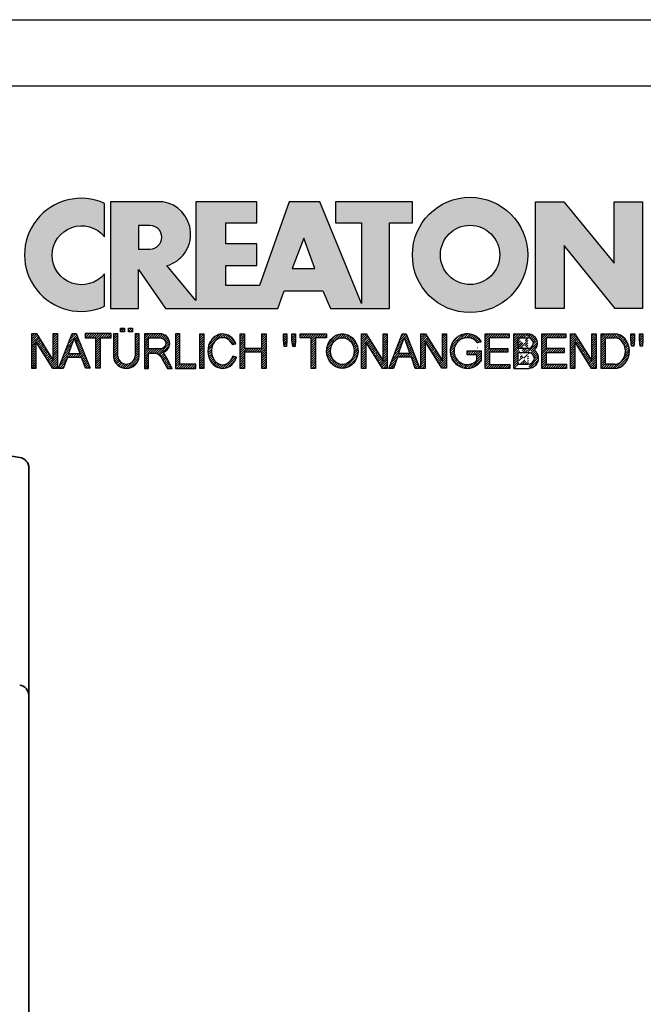
# Model space of a CAD drawing. Units: millimetres. Extents: x 12 to 432, y 30 to 327.
# Drawn here: x 356 to 403, y 252 to 327 of the extents above; entities that cross this region are included whole.
import ezdxf

# ---------------------------------------------------------------- set-up
doc = ezdxf.new("R2010")
doc.units = ezdxf.units.MM
doc.layers.add('035', color=5, linetype='Continuous')
doc.layers.add('07', color=7, linetype='Continuous')
pattern_1 = [(45, (-58.08716998967495, -296.267933568487), (-0.09015611460128481, 0.09015611460128482), [])]
pattern_2 = [(45, (-57.88716998967495, -296.267933568487), (-0.09015611460128481, 0.09015611460128482), [])]

# ---------------------------------------------------------------- blocks, each defined once
blk = doc.blocks.new('CREATON LOGO')
h = blk.add_hatch()
h.set_pattern_fill('ANSI31', color=256, scale=1.02, style=0)
h.set_pattern_definition(pattern_1)
edge = h.paths.add_edge_path()
edge.add_line((6.426171979563414, 2.717487107925365), (6.426171979563414, 0.9487779378947356))
edge.add_arc((7.440375134587775, 1.0145570181013), 1.016334062724542, 183.7108860510691, 356.2891139489309)
edge.add_line((8.454578289612122, 0.9487779378947607), (8.454578289612122, 2.71748710792539))
edge.add_line((8.454578289612122, 2.717487107925365), (8.126280387156344, 2.717487107925365))
edge.add_line((8.12628038715635, 2.717487107925365), (8.12628038715635, 0.950803214228058))
edge.add_arc((7.446723596073646, 1.021376616825989), 0.6832115612757761, 185.0773468488727, 354.0709671677962, ccw=False)
edge.add_line((6.766192865494453, 0.9609120635882391), (6.766192865494453, 2.717487107925356))
edge.add_line((6.766192865494453, 2.717487107925365), (6.426171979563418, 2.717487107925365))
h.paths.add_polyline_path([(6.988966678942894, 2.881473497961565), (6.988966678942894, 3.174305875711525), (7.293813310531156, 3.174305875711525), (7.293813310531156, 2.881473497961565)])
h.paths.add_polyline_path([(7.915232209141671, 3.174305875711525), (7.915232209141671, 2.881473497961565), (7.610385577553409, 2.881473497961565), (7.610385577553409, 3.174305875711525)])
h = blk.add_hatch()
h.set_pattern_fill('ANSI31', color=256, scale=1.02, style=0)
h.set_pattern_definition(pattern_1)
h.paths.add_polyline_path([(1.688384098138421, 0.6090916903815469), (1.688384098138421, 2.729200575366178), (2.028406310048709, 2.729200575366178), (2.028406310048709, 0), (1.664934153250158, 0), (0.3400208859310325, 2.108395417543818), (0.3400208859310325, 0), (0, 0), (0, 2.729200575366178), (0.3751964662530582, 2.729200575366178)])
h = blk.add_hatch()
h.set_pattern_fill('ANSI31', color=256, scale=1.02, style=0)
h.set_pattern_definition(pattern_1)
h.paths.add_polyline_path([(2.473951284987081, 0), (2.122204763622292, 0), (3.189169963150427, 2.729200575366178), (3.494017920717944, 2.729200575366178), (4.596157374588621, 0.01171346744075663), (4.220960908335798, 0.01171346744075663), (3.921091956878705, 0.8643408768535323), (2.813014957875822, 0.8643408768534186)])
h.paths.add_polyline_path([(2.9077732764502, 1.171330947089814), (3.810588861760714, 1.171330947089814), (3.353318251388579, 2.377800860412151)], flags=16)
h = blk.add_hatch()
h.set_pattern_fill('ANSI31', color=256, scale=1.02, style=0)
h.set_pattern_definition(pattern_1)
edge = h.paths.add_edge_path()
edge.add_line((5.39438103437805, 2.401227795293721), (5.39438103437805, 0.01171346744074064))
edge.add_line((5.39438103437805, 0.01171346744075663), (5.054358822467764, 0.01171346744075663))
edge.add_line((5.054358822467769, 0.01171346744075663), (5.054358822467769, 2.401227795293737))
edge.add_line((6.250298055891513, 2.401227795293721), (6.250298055891513, 2.72920057536613))
edge.add_line((6.250298055891513, 2.729200575366178), (4.198441800954538, 2.729200575366178))
edge.add_line((4.198441800954541, 2.729200575366178), (4.198441800954541, 2.401211351102238))
edge.add_line((4.198441800954541, 2.401211351102233), (5.054358822467769, 2.401211351102292))
edge.add_line((5.394381034378057, 2.40121135110229), (6.25029805589151, 2.401211351102232))
h = blk.add_hatch()
h.set_pattern_fill('ANSI31', color=256, scale=1.02, style=0)
h.set_pattern_definition(pattern_1)
edge = h.paths.add_edge_path()
edge.add_line((10.26920225221682, 0.72726609389224), (10.67157333936543, 0.001478454573734744))
edge.add_line((10.67157333936543, 0.001478454573714316), (11.05159106655218, 0.001478454573714316))
edge.add_line((11.05159106655218, 0.001478454573714316), (10.61568861348142, 0.8054274419786339))
edge.add_arc((9.323793995615212, 0.2681429788558489), 1.399166286752507, 22.58187747289891, 44.55146336198229)
edge.add_arc((10.1071350885747, 1.966687090452183), 0.7481397093470041, 286.5999053316795, 450.4279832623091)
edge.add_line((10.10154674858531, 2.714805928042836), (8.8608994692586, 2.714805928042836))
edge.add_line((8.860899469258591, 2.714805928042836), (8.860899469258591, 0.001478454573693888))
edge.add_line((8.860899469258591, 0.001478454573714316), (9.196209150542144, 0.001478454573714316))
edge.add_line((9.196209150542153, 0.001478454573714316), (9.196209150542153, 1.196236336545128))
edge.add_line((9.196209150542153, 1.196236336545098), (9.777413747282575, 1.196236336545098))
edge.add_arc((9.511095100902459, 0.4246160351544859), 0.8162864147638086, 21.762776293069123, 70.9582905495592, ccw=False)
edge = h.paths.add_edge_path(flags=16)
edge.add_arc((10.10713508857571, 1.966687090452353), 0.4355078647986934, -90.73522686777392, 90.73522686756792, ccw=False)
edge.add_line((10.10154674858531, 1.531215081297148), (9.196209150542153, 1.531215081297148))
edge.add_line((9.196209150542153, 1.531215081297148), (9.196209150542153, 2.402159099607593))
edge.add_line((9.196209150542153, 2.402159099607559), (10.11272342856613, 2.402159099607559))
h = blk.add_hatch()
h.set_pattern_fill('ANSI31', color=256, scale=1.02, style=0)
h.set_pattern_definition(pattern_1)
h.paths.add_polyline_path([(12.90786006275047, 0.001478454573714316), (12.90786006275047, 0.3252916001897574), (11.64485942346166, 0.3252916001897574), (11.64485942346166, 2.714805928042836), (11.3095497421781, 2.714805928042836), (11.3095497421781, 0.001478454573714316)])
h.paths.add_polyline_path([(13.20963970409111, 0.001478454573714316), (13.20963970409111, 2.714805928042836), (13.53377270539385, 2.714805928042836), (13.53377270539385, 0.001478454573714316)])
h = blk.add_hatch()
h.set_pattern_fill('ANSI31', color=256, scale=1.02, style=0)
h.set_pattern_definition(pattern_1)
edge = h.paths.add_edge_path()
edge.add_ellipse((15.01448854689263, 1.352559391740328), major_axis=(0, 1.060766025048171), ratio=0.8210522931231287, start_angle=300.3773098167231, end_angle=608.5048278562517)
edge.add_line((15.82485739003184, 0.9638705064916167), (16.10120070891007, 0.8752115894919847))
edge.add_spline(control_points=[(16.10120070891004, 0.8752115894919825), (16.06248840244832, 0.755357015739321), (16.0090290142519, 0.6412387268449038), (15.82142889878586, 0.3518171977603402), (15.65605711906372, 0.1990212451522666), (15.26856954427834, 0.0116205570482748), (15.04683266455529, -0.02047941057639946), (14.6250914208807, 0.05533090125260287), (14.42781382977096, 0.16157321914352), (14.05944869210071, 0.5177878300481211), (13.92074812210878, 0.8031432072924076), (13.82466765878089, 1.407558506230316), (13.86684880457273, 1.726806328029625), (14.1220467000552, 2.273134394568388), (14.33742886150879, 2.500287452691907), (14.73305121203372, 2.673473745931858), (14.87364969165426, 2.703640328906886), (15.01448854689263, 2.703640328906886), (15.16994473458269, 2.703640328906886), (15.32501748267251, 2.666759510183113), (15.67897783094423, 2.494143273544069), (15.85736765813542, 2.318219457573377), (16.00968997765565, 2.053388816265169), (16.03649582514731, 1.998630601947866), (16.05983516500928, 1.942168297138721)], knot_values=[5.180230810210089, 5.180230810210089, 5.180230810210089, 5.180230810210089, 5.473894412002023, 5.473894412002023, 5.99841676804623, 5.99841676804623, 6.522939124090437, 6.522939124090437, 7.047461480134642, 7.047461480134642, 7.75596030718394, 7.75596030718394, 8.46445913423324, 8.46445913423324, 9.172957961282538, 9.172957961282538, 9.518000926527238, 9.518000926527238, 9.518000926527238, 9.898855086946527, 9.898855086946527, 10.47771810167364, 10.47771810167364, 10.62095542349673, 10.62095542349673, 10.62095542349673, 10.62095542349673], degree=3, periodic=0)
edge.add_line((16.05983516500928, 1.942168297138721), (15.76586445465887, 1.888980446946749))
h.paths.add_polyline_path([(18.09486588192637, 1.587044513066701), (18.09486588192637, 2.714805928042836), (18.44135224319097, 2.714805928042836), (18.44135224319097, 0.001478454573714316), (18.09486588192637, 0.001478454573714316), (18.09486588192637, 1.274397684631424), (16.73127114487111, 1.274397684631424), (16.73127114487111, 0.001478454573714316), (16.38478478360651, 0.001478454573714316), (16.38478478360651, 2.714805928042836), (16.73127114487111, 2.714805928042836), (16.73127114487111, 1.587044513066701)])
h = blk.add_hatch()
h.set_pattern_fill('ANSI31', color=256, scale=1.02, style=0)
h.set_pattern_definition(pattern_1)
h.paths.add_polyline_path([(20.06891065027785, 2.714805928042836), (20.06891065027785, 2.223503769073091), (20.02420393035414, 1.721036010967566), (19.85654842672262, 1.721036010967566), (19.78948569487832, 2.234670086253971), (19.78948569487832, 2.714805928042836)])
h.paths.add_polyline_path([(20.44892970344409, 2.212338169937254), (20.44892970344409, 2.714805928042836), (20.75070801880549, 2.714805928042836), (20.75070801880549, 2.212338169937254), (20.70599997290228, 1.721036010967566), (20.52716778928995, 1.721036010967566)])
h.paths.add_polyline_path([(23.17381222153739, 2.714805928042836), (23.17381222153739, 2.402159099607559), (22.31318266939744, 2.402159099607559), (22.31318266939744, 0.001478454573714316), (21.97787298811389, 0.001478454573714316), (21.97787298811389, 2.402159099607559), (21.11724343597392, 2.402159099607559), (21.11724343597392, 2.714805928042836)])
h = blk.add_hatch()
h.set_pattern_fill('ANSI31', color=256, scale=1.02, style=0)
h.set_pattern_definition(pattern_2)
edge = h.paths.add_edge_path(flags=16)
edge.add_ellipse((24.42563618084516, 1.35814255033074), major_axis=(0, 1.055182866457726), ratio=0.883598204041903, start_angle=0, end_angle=360)
edge = h.paths.add_edge_path()
edge.add_spline(control_points=[(24.42563618084516, 2.714882464355924), (24.27528442822154, 2.714882464355867), (24.12508462742401, 2.684269226113599), (23.74204082721936, 2.523987642833561), (23.53419637430588, 2.337032974817362), (23.25676507258344, 1.874294931560314), (23.18619388597039, 1.599289411237066), (23.19793947741801, 1.052726909122271), (23.28028768426904, 0.7813136169354493), (23.57834120608395, 0.3327705498624596), (23.79508647535281, 0.1565992557864888), (24.29256499734521, -0.02096895262644694), (24.57095616839118, -0.01945462931666952), (25.06663764800875, 0.1633213113901206), (25.28168411083344, 0.3416327556835199), (25.57576606719448, 0.7930210453504856), (25.65583253633158, 1.065176705857766), (25.66301137598677, 1.61182703337596), (25.59014294158797, 1.886178167891217), (25.30866544825669, 2.346242121188709), (25.09905952743174, 2.531144158216875), (24.71817835454013, 2.685904106021383), (24.57197392583906, 2.714882464355867), (24.42563618084516, 2.714882464355924)], knot_values=[0, 0, 0, 0, 0.3541463948517333, 0.3541463948517333, 0.9746294305556801, 0.9746294305556801, 1.595112466259627, 1.595112466259627, 2.215595501963573, 2.215595501963573, 2.83607853766752, 2.83607853766752, 3.456561573371467, 3.456561573371467, 4.077044609075413, 4.077044609075413, 4.69752764477936, 4.69752764477936, 5.318010680483306, 5.318010680483306, 5.938493716187253, 5.938493716187253, 6.283185307179586, 6.283185307179586, 6.283185307179586, 6.283185307179586], degree=3, periodic=0)
h = blk.add_hatch()
h.set_pattern_fill('ANSI31', color=256, scale=1.02, style=0)
h.set_pattern_definition(pattern_2)
h.paths.add_polyline_path([(27.62716559756086, 0.5932745959914314), (27.62716559756086, 2.714805928042836), (27.95129859886338, 2.714805928042836), (27.95129859886338, 0.001478454573714316), (27.59363555761796, 0.001478454573714316), (26.2635721864851, 2.089512271172282), (26.2635721864851, 0.001478454573714316), (25.92826250520131, 0.001478454573714316), (25.92826250520131, 2.714805928042836), (26.29710355240724, 2.714805928042836)])
h = blk.add_hatch()
h.set_pattern_fill('ANSI31', color=256, scale=1.02, style=0)
h.set_pattern_definition(pattern_2)
h.paths.add_polyline_path([(29.12085216910755, 2.725972245223716), (29.44498517041029, 2.725972245223716), (30.51797827208475, 0.001478454573714316), (30.16031390485985, 0.001478454573714316), (29.85853426351921, 0.8724231909289415), (28.75201112190162, 0.8724231909289415), (28.43905612655941, 0.001478454573714316), (28.08139175933453, 0.001478454573714316)])
h.paths.add_polyline_path([(29.73558813177013, 1.173904420228382), (28.85260521966832, 1.173904420228382), (29.28850767273908, 2.390993500471609)], flags=16)
h.paths.add_polyline_path([(30.93374307669537, 2.100678588353219), (30.93374307669537, 0.001478454573714316), (30.59843339541181, 0.001478454573714316), (30.59843339541181, 2.714805928042836), (30.96727444261775, 2.714805928042836), (32.30851449373144, 0.5932745959914314), (32.30851449373144, 2.714805928042836), (32.62147081505336, 2.714805928042836), (32.62147081505336, 0.01264477175459433), (32.25262976784743, 0.01264477175459433)])
h = blk.add_hatch()
h.set_pattern_fill('ANSI31', color=256, scale=1.02, style=0)
h.set_pattern_definition(pattern_2)
edge = h.paths.add_edge_path()
edge.add_line((35.35983564316499, 0.6267721114441542), (35.35983564316499, 1.374891667079623))
edge.add_line((35.35983564316499, 1.374891667079623), (34.24213582156684, 1.374891667079623))
edge.add_line((34.24213582156684, 1.374891667079623), (34.24213582156684, 1.073410437780183))
edge.add_line((34.24213582156684, 1.073410437780183), (35.00981142576398, 1.073410437780183))
edge.add_line((35.00981142576398, 1.073410437780183), (35.00981142576398, 0.6522210413050971))
edge.add_ellipse((34.24213582156684, 1.35814255033074), major_axis=(0, 1.055182866457726), ratio=0.9788359752355461, start_angle=308.46199353254076, end_angle=588.0097640912675, ccw=False)
edge.add_line((35.05087972509512, 2.014461403541702), (35.35983564316499, 2.099156828997991))
edge.add_spline(control_points=[(35.35983564316502, 2.099156828998048), (35.35219863751205, 2.111085317432867), (35.34437150443677, 2.12289168353476), (35.17883894782472, 2.364057864759957), (34.94907011666951, 2.542673543650608), (34.54545782115094, 2.688242153296301), (34.39381857021724, 2.714806646087766), (34.24213582156684, 2.714806646087766), (34.0790318076833, 2.714806646087766), (33.91599015206869, 2.684043554765594), (33.50559998903184, 2.523869018242067), (33.28047048898569, 2.339388534767579), (32.97712010062438, 1.87249490362467), (32.89931059060135, 1.591246987451768), (32.91781392605079, 1.033552707365402), (33.01411174620296, 0.7581483606424513), (33.34801442468108, 0.312907830557549), (33.58512331747036, 0.1442483789755897), (34.11426433278479, -0.02129323455147869), (34.40480677094533, -0.01749134127567231), (34.92951850686337, 0.1617689014283883), (35.16223268547888, 0.3364948635635869), (35.33605332426132, 0.5809695866553284), (35.34816569354557, 0.5989258320345243), (35.35983564316505, 0.6171669614553252)], knot_values=[5.292393501748945, 5.292393501748945, 5.292393501748945, 5.292393501748945, 5.323936297223193, 5.323936297223193, 5.943812513392833, 5.943812513392833, 6.283185307179586, 6.283185307179586, 6.283185307179586, 6.64811187504566, 6.64811187504566, 7.2679880912153, 7.2679880912153, 7.887864307384939, 7.887864307384939, 8.50774052355458, 8.50774052355458, 9.12761673972422, 9.12761673972422, 9.74749295589386, 9.74749295589386, 10.3673691720635, 10.3673691720635, 10.41559782862604, 10.41559782862604, 10.41559782862604, 10.41559782862604], degree=3, periodic=0)
edge.add_line((35.35983564316499, 0.6171669614551547), (35.35983564316499, 0.6267721114441542))
h = blk.add_hatch()
h.set_pattern_fill('ANSI31', color=256, scale=1.02, style=0)
h.set_pattern_definition(pattern_2)
h.paths.add_polyline_path([(36.00495774872048, 1.553546997613921), (36.00495774872049, 2.402159099607559), (37.53620666342778, 2.402159099607559), (37.53620666342778, 2.714805928042836), (35.66964674145745, 2.714805928042836), (35.66964674145745, 0.001478454573714316), (37.60326806929262, 0.001478454573714316), (37.60326806929262, 0.3141252830089911), (36.00495774872049, 0.3141252830089911), (36.00495774872049, 1.263232085495588), (37.44679057162138, 1.263232085495588), (37.44679057162138, 1.553546997613978)])
h = blk.add_hatch()
h.set_pattern_fill('ANSI31', color=256, scale=1.02, style=0)
h.set_pattern_definition(pattern_2)
edge = h.paths.add_edge_path()
edge.add_line((37.9056481274983, 0.000330317704879235), (39.1134578881773, 0.000330317704879235))
edge.add_line((37.90550517351091, 0.0005442780800422042), (37.90550517351091, 2.717697495098832))
edge.add_line((37.90550517351091, 2.717697495098832), (38.98513745381452, 2.717697495098832))
edge.add_line((38.24462041554256, 0.3254969610484864), (38.24462041554256, 1.258869962360507))
edge.add_line((38.24462041554256, 2.399659585100096), (38.97821584158303, 2.399659585100096))
edge.add_line((38.98513745381452, 1.556166425629954), (38.24462041554256, 1.556166425629954))
edge.add_line((38.24462041554256, 1.258869962360507), (38.99205774006676, 1.258869962360507))
edge.add_line((38.24462041554256, 0.3254969610484864), (38.98513745381452, 0.3254969610484864))
edge.add_line((38.24462041554259, 1.556166425629954), (38.24462041554256, 2.399659585100096))
edge.add_ellipse((38.98513745381452, 1.977913005364996), major_axis=(-0.4632294731936111, 0), ratio=0.9104485015330142, start_angle=90, end_angle=269.6626350097732)
edge.add_ellipse((38.98513745381452, 0.7921864083436958), major_axis=(-0.5427396686941856, 1.133441612713496e-05), ratio=0.8598663057213197, start_angle=90.0010288715336, end_angle=270.0010288715336)
edge.add_spline(control_points=[(39.51097025563022, 1.430757097306696), (39.54837678845303, 1.462870536480295), (39.58275283764363, 1.49863027049156), (39.72422549724933, 1.679761291335922), (39.78101854034376, 1.866454700583461), (39.74484451092183, 2.22888057710594), (39.65322015687415, 2.399479275499004), (39.38456691762669, 2.637324009914494), (39.20983828083478, 2.706212508955218), (39.01707189924155, 2.717220811368861), (39.00185013574897, 2.717659997829003), (38.98662652862996, 2.717674060633328)], knot_values=[8.611492169551347, 8.611492169551347, 8.611492169551347, 8.611492169551347, 8.806636340184843, 8.806636340184843, 9.51540168115522, 9.51540168115522, 10.2241670221256, 10.2241670221256, 10.93293236309597, 10.93293236309597, 10.99359008786532, 10.99359008786532, 10.99359008786532, 10.99359008786532], degree=3, periodic=0)
edge.add_spline(control_points=[(39.09492378624967, 8.930101103032939e-11), (39.15199075133594, 0.006521908008267019), (39.20847113630015, 0.01816282666703728), (39.42563245274433, 0.08441134336504774), (39.57525071813713, 0.1791189892948069), (39.7934007758435, 0.4440992364760064), (39.85930348010411, 0.6158809669996685), (39.86017819729968, 0.9648101218998022), (39.79511338285895, 1.136962502048277), (39.63599461434769, 1.33201698962381), (39.57649655126894, 1.385871555331789), (39.51097025563016, 1.430757097306696)], knot_values=[7.986846626802635, 7.986846626802635, 7.986846626802635, 7.986846626802635, 8.194909088340868, 8.194909088340868, 8.808765736389317, 8.808765736389317, 9.422622384437766, 9.422622384437766, 10.03647903248622, 10.03647903248622, 10.32289946918296, 10.32289946918296, 10.32289946918296, 10.32289946918296], degree=3, periodic=0)
h = blk.add_hatch()
h.set_pattern_fill('ANSI31', color=256, scale=1.02, style=0)
h.set_pattern_definition(pattern_2)
h.paths.add_polyline_path([(41.9940975408029, 2.719874607419058), (41.9940975408029, 2.397460931430999), (40.45959732471791, 2.397460931430999), (40.45959732471791, 1.557969436525752), (41.89666988173555, 1.557969436525752), (41.89666988173555, 1.259889586204451), (40.45959732471791, 1.259889586204451), (40.45959732471791, 0.3230656608121762), (42.05499049070965, 0.3230656608121762), (42.05499049070965, 0.0006519848241168802), (40.11859786602312, 0.0006519848241168802), (40.11859786602312, 2.719874607419058)])
h.paths.add_polyline_path([(44.04301807744859, 0.6028963984622919), (44.04301807744859, 2.719874607419058), (44.39010775931937, 2.719874607419058), (44.39010775931937, 0.0006519848241168802), (44.01866116268169, 0.0006519848241168802), (42.70337450547778, 2.111546916875454), (42.70337450547778, 0.0006519848241168802), (42.356286149586, 0.0006519848241168802), (42.356286149586, 2.719874607419058), (42.71555362585072, 2.719874607419058)])
h = blk.add_hatch()
h.set_pattern_fill('ANSI31', color=256, scale=1.02, style=0)
h.set_pattern_definition(pattern_2)
edge = h.paths.add_edge_path()
edge.add_line((45.83789422952317, 0.0006519848241168802), (44.78444738951664, 0.0006519848241168802))
edge.add_line((44.78444738951664, 0.0006519848241168802), (44.78444738951664, 2.719874607419058))
edge.add_line((44.78444738951664, 2.719874607419058), (45.83789422952317, 2.719874607419058))
edge.add_ellipse((45.83789422952317, 1.360263296121616), major_axis=(0, 1.359611311297452), ratio=0.8598262652000371, start_angle=180, end_angle=360, ccw=False)
edge = h.paths.add_edge_path(flags=16)
edge.add_line((45.83789422952317, 0.3230656608121762), (45.13153707138742, 0.3230656608121762))
edge.add_line((45.13153707138742, 0.3230656608121762), (45.13153707138742, 2.397460931430999))
edge.add_line((45.13153707138742, 2.397460931430999), (45.83789422952317, 2.397460931430999))
edge.add_ellipse((45.83789422952317, 1.360263296121616), major_axis=(-1.449507180950604e-14, 1.037197635309395), ratio=0.8239882139570075, start_angle=180, end_angle=360, ccw=False)
h = blk.add_hatch()
h.set_pattern_fill('ANSI31', color=256, scale=1.02, style=0)
h.set_pattern_definition(pattern_2)
h.paths.add_polyline_path([(47.10693337879322, 2.251520447342273), (47.10693337879322, 2.716117796185642), (47.40715897233027, 2.716117796185642), (47.40715897233027, 2.239758870889204), (47.33651742220746, 1.733995286414768), (47.15991420989028, 1.733995286414768)])
h.paths.add_polyline_path([(47.78391346432515, 2.251520447342273), (47.78391346432515, 2.716117796185642), (48.06647966481594, 2.716117796185642), (48.06647966481594, 2.245639659115682), (48.01938618205364, 1.733995286414768), (47.84278164375721, 1.733995286414768)])
for p, q in [((6.988966678942894, 3.174305875711525), (7.293813310531156, 3.174305875711525)), ((6.988966678942894, 2.881473497961565), (6.988966678942894, 3.174305875711525)), ((6.988966678942894, 3.174305875711525), (6.988966678942894, 3.174305875711525)), ((7.293813310531156, 3.174305875711525), (7.293813310531156, 2.881473497961565)), ((7.610385577553409, 2.881473497961565), (7.610385577553409, 3.174305875711525)), ((7.610385577553409, 3.174305875711525), (7.915232209141671, 3.174305875711525)), ((7.915232209141671, 3.174305875711525), (7.915232209141671, 2.881473497961565)), ((5.394381034378057, 2.40121135110229), (6.250298055891513, 2.401211351102233)), ((6.766192865494453, 2.717487107925365), (6.426171979563414, 2.717487107925365)), ((6.426171979563414, 2.717487107925365), (6.426171979563414, 0.9487779378947607)), ((6.766192865494453, 0.9609120635882391), (6.766192865494453, 2.717487107925365)), ((7.293813310531156, 2.881473497961565), (6.988966678942894, 2.881473497961565)), ((7.915232209141671, 2.881473497961565), (7.610385577553409, 2.881473497961565)), ((8.454578289612122, 2.717487107925365), (8.12628038715635, 2.717487107925365)), ((8.12628038715635, 2.717487107925365), (8.12628038715635, 0.950803214228074)), ((8.454578289612122, 0.9487779378947607), (8.454578289612122, 2.717487107925365)), ((11.64485942346166, 2.714805928042836), (11.3095497421781, 2.714805928042836)), ((11.3095497421781, 2.714805928042836), (11.3095497421781, 0.001478454573714316)), ((11.64485942346166, 0.3252916001897574), (11.64485942346166, 2.714805928042836)), ((13.20963970409111, 2.714805928042836), (13.53377270539385, 2.714805928042836)), ((13.20963970409111, 0.001478454573714316), (13.20963970409111, 2.714805928042836)), ((13.53377270539385, 2.714805928042836), (13.53377270539385, 0.001478454573714316)), ((16.38478478360651, 2.714805928042836), (16.73127114487111, 2.714805928042836)), ((16.38478478360651, 0.001478454573714316), (16.38478478360651, 2.714805928042836)), ((16.73127114487111, 2.714805928042836), (16.73127114487111, 1.587044513066701)), ((18.09486588192637, 1.587044513066701), (18.09486588192637, 2.714805928042836)), ((18.09486588192637, 2.714805928042836), (18.44135224319097, 2.714805928042836)), ((18.44135224319097, 2.714805928042836), (18.44135224319097, 0.001478454573714316)), ((19.78948569487832, 2.234670086253971), (19.78948569487832, 2.714805928042836)), ((19.78948569487832, 2.714805928042836), (20.06891065027785, 2.714805928042836)), ((20.06891065027785, 2.714805928042836), (20.06891065027785, 2.223503769073091)), ((20.44892970344409, 2.212338169937254), (20.44892970344409, 2.714805928042836)), ((20.44892970344409, 2.714805928042836), (20.75070801880549, 2.714805928042836)), ((20.75070801880549, 2.714805928042836), (20.75070801880549, 2.212338169937254)), ((21.11724343597392, 2.714805928042836), (23.17381222153739, 2.714805928042836)), ((21.11724343597392, 2.402159099607559), (21.11724343597392, 2.714805928042836)), ((21.97787298811389, 2.402159099607559), (21.11724343597392, 2.402159099607559)), ((21.97787298811389, 0.001478454573714316), (21.97787298811389, 2.402159099607559)), ((22.31318266939744, 2.402159099607559), (22.31318266939744, 0.001478454573714316)), ((23.17381222153739, 2.402159099607559), (22.31318266939744, 2.402159099607559)), ((23.17381222153739, 2.714805928042836), (23.17381222153739, 2.402159099607559)), ((25.92826250520131, 2.714805928042836), (26.29710355240724, 2.714805928042836)), ((25.92826250520131, 0.001478454573714316), (25.92826250520131, 2.714805928042836)), ((26.29710355240724, 2.714805928042836), (27.62716559756086, 0.5932745959914314)), ((27.62716559756086, 0.5932745959914314), (27.62716559756086, 2.714805928042836)), ((27.62716559756086, 2.714805928042836), (27.95129859886338, 2.714805928042836)), ((27.95129859886338, 2.714805928042836), (27.95129859886338, 0.001478454573714316)), ((28.08139175933453, 0.001478454573714316), (29.12085216910755, 2.725972245223716)), ((28.85260521966832, 1.173904420228382), (29.28850767273908, 2.390993500471609)), ((29.12085216910755, 2.725972245223716), (29.44498517041029, 2.725972245223716)), ((29.28850767273908, 2.390993500471609), (29.73558813177013, 1.173904420228382)), ((29.44498517041029, 2.725972245223716), (30.51797827208475, 0.001478454573714316)), ((30.59843339541181, 0.001478454573714316), (30.59843339541181, 2.714805928042836)), ((30.59843339541181, 2.714805928042836), (30.96727444261775, 2.714805928042836)), ((30.96727444261775, 2.714805928042836), (32.30851449373144, 0.5932745959914314)), ((32.30851449373144, 2.714805928042836), (32.62147081505336, 2.714805928042836)), ((32.30851449373144, 0.5932745959914314), (32.30851449373144, 2.714805928042836)), ((32.62147081505336, 2.714805928042836), (32.62147081505336, 0.01264477175459433)), ((35.66964674145745, 2.714805928042836), (37.53620666342778, 2.714805928042836)), ((35.66964674145745, 0.001478454573714316), (35.66964674145745, 2.714805928042836)), ((37.53620666342778, 2.402159099607559), (36.00495774872049, 2.402159099607559)), ((36.00495774872048, 1.553546997613921), (36.00495774872049, 2.402159099607559)), ((37.53620666342778, 2.714805928042836), (37.53620666342778, 2.402159099607559)), ((37.90550517351091, 2.717697495098832), (38.98513745381452, 2.717697495098832)), ((37.90550517351091, 0.0005442780800422042), (37.90550517351091, 2.717697495098832)), ((38.24462041554256, 2.399659585100096), (38.97821584158303, 2.399659585100096)), ((38.24462041554259, 1.556166425629954), (38.24462041554256, 2.399659585100096)), ((40.11859786602312, 2.719874607419058), (41.9940975408029, 2.719874607419058)), ((40.11859786602312, 0.0006519848241168802), (40.11859786602312, 2.719874607419058)), ((41.9940975408029, 2.397460931430999), (40.45959732471791, 2.397460931430999)), ((40.45959732471791, 2.397460931430999), (40.45959732471791, 1.557969436525752)), ((41.9940975408029, 2.719874607419058), (41.9940975408029, 2.397460931430999)), ((42.356286149586, 0.0006519848241168802), (42.356286149586, 2.719874607419058)), ((42.356286149586, 2.719874607419058), (42.71555362585072, 2.719874607419058)), ((42.71555362585072, 2.719874607419058), (44.04301807744859, 0.6028963984622919)), ((44.04301807744859, 0.6028963984622919), (44.04301807744859, 2.719874607419058)), ((44.04301807744859, 2.719874607419058), (44.39010775931937, 2.719874607419058)), ((44.39010775931937, 2.719874607419058), (44.39010775931937, 0.0006519848241168802)), ((47.10693337879322, 2.716117796185642), (47.40715897233027, 2.716117796185642)), ((47.10693337879322, 2.251520447342273), (47.10693337879322, 2.716117796185642)), ((47.40715897233027, 2.716117796185642), (47.40715897233027, 2.239758870889204)), ((47.78391346432515, 2.251520447342273), (47.78391346432515, 2.716117796185642)), ((47.78391346432515, 2.716117796185642), (48.06647966481594, 2.716117796185642)), ((48.06647966481594, 2.716117796185642), (48.06647966481594, 2.245639659115682)), ((15.76586445465886, 1.888980446946732), (16.05983516500928, 1.942168297138721)), ((16.73127114487111, 1.587044513066701), (18.09486588192637, 1.587044513066701)), ((19.85654842672262, 1.721036010967566), (19.78948569487832, 2.234670086253971)), ((20.02420393035414, 1.721036010967566), (19.85654842672262, 1.721036010967566)), ((20.06891065027785, 2.223503769073091), (20.02420393035414, 1.721036010967566)), ((20.52716778928995, 1.721036010967566), (20.44892970344409, 2.212338169937254)), ((20.70599997290228, 1.721036010967566), (20.52716778928995, 1.721036010967566)), ((20.75070801880549, 2.212338169937254), (20.70599997290228, 1.721036010967566)), ((26.2635721864851, 2.089512271172282), (26.2635721864851, 0.001478454573714316)), ((27.59363555761796, 0.001478454573714316), (26.2635721864851, 2.089512271172282)), ((30.93374307669537, 2.100678588353219), (30.93374307669537, 0.001478454573714316)), ((32.25262976784743, 0.01264477175459433), (30.93374307669537, 2.100678588353219)), ((35.35983564316499, 2.099156828997991), (35.05087972509512, 2.014461403541702)), ((36.00495774872051, 1.553546997613978), (37.44679057162138, 1.553546997613978)), ((37.44679057162138, 1.553546997613978), (37.44679057162138, 1.263232085495588)), ((38.98513745381452, 1.556166425629954), (38.24462041554256, 1.556166425629954)), ((41.89666988173555, 1.557969436525752), (40.45959732471791, 1.557969436525752)), ((41.89666988173555, 1.259889586204451), (41.89666988173555, 1.557969436525752)), ((44.01866116268169, 0.0006519848241168802), (42.70337450547778, 2.111546916875454)), ((42.70337450547778, 2.111546916875454), (42.70337450547778, 0.0006519848241168802)), ((47.15991420989028, 1.733995286414768), (47.10693337879322, 2.251520447342273)), ((47.33651742220746, 1.733995286414768), (47.15991420989028, 1.733995286414768)), ((47.40715897233027, 2.239758870889204), (47.33651742220746, 1.733995286414768)), ((47.84278164375721, 1.733995286414768), (47.78391346432515, 2.251520447342273)), ((48.01938618205364, 1.733995286414768), (47.84278164375721, 1.733995286414768)), ((48.06647966481594, 2.245639659115682), (48.01938618205364, 1.733995286414768)), ((16.10120070891006, 0.8752115894919825), (15.82485739003184, 0.9638705064916167)), ((18.09486588192637, 1.274397684631424), (16.73127114487111, 1.274397684631424)), ((16.73127114487111, 1.274397684631424), (16.73127114487111, 0.001478454573714316)), ((18.09486588192637, 0.001478454573714316), (18.09486588192637, 1.274397684631424)), ((28.75201112190162, 0.8724231909289415), (28.43905612655941, 0.001478454573714316)), ((29.85853426351921, 0.8724231909289415), (28.75201112190162, 0.8724231909289415)), ((29.73558813177013, 1.173904420228382), (28.85260521966832, 1.173904420228382)), ((30.16031390485985, 0.001478454573714316), (29.85853426351921, 0.8724231909289415)), ((34.24213582156684, 1.374891667079623), (35.35983564316499, 1.374891667079623)), ((34.24213582156684, 1.073410437780183), (34.24213582156684, 1.374891667079623)), ((35.00981142576398, 1.073410437780183), (34.24213582156684, 1.073410437780183)), ((35.00981142576398, 0.6522210413050971), (35.00981142576398, 1.073410437780183)), ((35.35983564316499, 0.6267721114441542), (35.35983564316499, 1.374891667079623)), ((37.44679057162138, 1.263232085495588), (36.00495774872049, 1.263232085495588)), ((36.00495774872049, 1.263232085495588), (36.00495774872049, 0.3141252830089911)), ((38.24462041554256, 1.258869962360507), (38.99205774006676, 1.258869962360507)), ((38.24462041554256, 0.3254969610484864), (38.24462041554256, 1.258869962360507)), ((40.45959732471791, 1.259889586204451), (41.89666988173555, 1.259889586204451)), ((40.45959732471791, 1.259889586204451), (40.45959732471791, 0.3230656608121762)), ((11.3095497421781, 0.001478454573714316), (12.90786006275047, 0.001478454573714316)), ((12.90786006275047, 0.3252916001897574), (11.64485942346166, 0.3252916001897574)), ((12.90786006275047, 0.001478454573714316), (12.90786006275047, 0.3252916001897574)), ((13.53377270539385, 0.001478454573714316), (13.20963970409111, 0.001478454573714316)), ((16.73127114487111, 0.001478454573714316), (16.38478478360651, 0.001478454573714316)), ((18.44135224319097, 0.001478454573714316), (18.09486588192637, 0.001478454573714316)), ((22.31318266939744, 0.001478454573714316), (21.97787298811389, 0.001478454573714316)), ((26.2635721864851, 0.001478454573714316), (25.92826250520131, 0.001478454573714316)), ((27.95129859886338, 0.001478454573714316), (27.59363555761796, 0.001478454573714316)), ((28.43905612655941, 0.001478454573714316), (28.08139175933453, 0.001478454573714316)), ((30.51797827208475, 0.001478454573714316), (30.16031390485985, 0.001478454573714316)), ((30.93374307669537, 0.001478454573714316), (30.59843339541181, 0.001478454573714316)), ((32.62147081505336, 0.01264477175459433), (32.25262976784743, 0.01264477175459433)), ((35.35983564316499, 0.6267721114441542), (35.35983564316499, 0.6171669614551547)), ((37.60326806929262, 0.001478454573714316), (35.66964674145745, 0.001478454573714316)), ((36.00495774872049, 0.3141252830089911), (37.60326806929262, 0.3141252830089911)), ((37.60326806929262, 0.3141252830089911), (37.60326806929262, 0.001478454573714316)), ((37.9056481274983, 0.000330317704879235), (39.1134578881773, 0.000330317704879235)), ((38.24462041554256, 0.3254969610484864), (38.98513745381452, 0.3254969610484864)), ((42.05499049070965, 0.0006519848241168802), (40.11859786602312, 0.0006519848241168802)), ((40.45959732471791, 0.3230656608121762), (42.05499049070965, 0.3230656608121762)), ((42.05499049070965, 0.3230656608121762), (42.05499049070965, 0.0006519848241168802)), ((42.70337450547778, 0.0006519848241168802), (42.356286149586, 0.0006519848241168802)), ((44.39010775931937, 0.0006519848241168802), (44.01866116268169, 0.0006519848241168802))]:
    blk.add_line(p, q)
for points in [[(1.688384098138421, 0.6090916903815469), (1.688384098138421, 2.729200575366178), (2.028406310048709, 2.729200575366178), (2.028406310048709, 0), (1.664934153250158, 0), (0.3400208859310325, 2.108395417543818), (0.3400208859310325, 0), (0, 0), (0, 2.729200575366178), (0.3751964662530582, 2.729200575366178)], [(2.473951284987081, 0), (2.122204763622292, 0), (3.189169963150427, 2.729200575366178), (3.494017920717944, 2.729200575366178), (4.596157374588621, 0.01171346744075663), (4.220960908335798, 0.01171346744075663), (3.921091956878705, 0.8643408768535323), (2.813014957875822, 0.8643408768534186)], [(2.9077732764502, 1.171330947089814), (3.810588861760714, 1.171330947089814), (3.353318251388579, 2.377800860412151)]]:
    blk.add_lwpolyline(points, close=True)
for points in [[(6.250298055891513, 2.401227795293721), (6.250298055891513, 2.729200575366178), (4.198441800954541, 2.729200575366178), (4.198441800954541, 2.401211351102233), (5.054358822467769, 2.40121135110229)], [(5.39438103437805, 2.401227795293721), (5.39438103437805, 0.01171346744075663), (5.054358822467769, 0.01171346744075663), (5.054358822467769, 2.401227795293721)], [(45.83789422952315, -5.684341886080801e-14), (45.83789422952317, 0.0006519848241168802), (44.78444738951664, 0.0006519848241168802), (44.78444738951664, 2.719874607419058), (45.83789422952317, 2.719874607419058)], [(45.83789422952317, 0.3230656608121762), (45.13153707138742, 0.3230656608121762), (45.13153707138742, 2.397460931430999), (45.83789422952317, 2.397460931430999)]]:
    blk.add_lwpolyline(points)
blk.add_lwpolyline([(10.26920225221682, 0.72726609389224), (10.67157333936543, 0.001478454573714316), (11.05159106655218, 0.001478454573714316), (10.61568861348143, 0.8054274419786225, 0.09615511291465662), (10.32086871611566, 1.249727564983687, 0.8679705851979722), (10.10154674858531, 2.714805928042836), (8.860899469258591, 2.714805928042836), (8.860899469258591, 0.001478454573714316), (9.196209150542153, 0.001478454573714316), (9.196209150542153, 1.196236336545098), (9.777413747282573, 1.196236336545098, -0.2180147572938912)], format="xyb", close=True)
blk.add_lwpolyline([(10.10154674858688, 2.402159099607559, -1.012915171388432), (10.10154674858531, 1.531215081297148), (9.196209150542153, 1.531215081297148), (9.196209150542153, 2.402159099607559), (10.11272342856612, 2.402159099607559)], format="xyb")
for centre, radius, start, end in [((7.440375134587775, 1.0145570181013), 1.016334062724542, 183.71088605107, 356.2891139489299), ((7.446723596073646, 1.021376616825989), 0.6832115612757761, 185.0773468488712, 354.0709671677953)]:
    blk.add_arc(centre, radius, start, end)
for centre, major_axis, ratio, start_param, end_param in [((15.01448854689263, 1.352559391740328), (0, 1.06076602504817), 0.8210522931231287, 5.242573054584903, 10.6204127603729), ((34.24213582156684, 1.35814255033074), (0, 1.055182866457726), 0.9788359752355461, 5.38367740440829, 10.26270641726774), ((38.98513745381452, 1.977913005364996), (-0.4632294731936111, 0), 0.9104485015330142, 1.570796326794897, 4.706500850524272), ((45.83789422952317, 1.360263296121616), (0, 1.359611311297452), 0.8598262652000371, 3.141592653589793, 6.283185307179586), ((45.83789422952317, 1.360263296121616), (-1.449507180950604e-14, 1.037197635309395), 0.8239882139570075, 3.141592653589793, 6.283185307179586), ((38.98513745381452, 0.7921864083436958), (-0.5427396686941853, 1.133441612713496e-05), 0.8598663057213196, 1.570814283990738, 4.712406937580531)]:
    blk.add_ellipse(centre, major_axis=major_axis, ratio=ratio, start_param=start_param, end_param=end_param)
blk.add_ellipse((24.42563618084516, 1.35814255033074), major_axis=(0, 1.055182866457726), ratio=0.883598204041903)
for points, knots in [([(16.05983516500928, 1.942168297138721), (16.03649582514731, 1.998630601947866), (16.00968997765565, 2.053388816265169), (15.85736765813542, 2.318219457573377), (15.67897783094423, 2.494143273544069), (15.32501748267251, 2.666759510183113), (15.16994473458269, 2.703640328906886), (15.01448854689263, 2.703640328906886), (14.87364969165426, 2.703640328906886), (14.73305121203372, 2.673473745931858), (14.33742886150879, 2.500287452691907), (14.1220467000552, 2.273134394568388), (13.86684880457273, 1.726806328029625), (13.82466765878089, 1.407558506230316), (13.92074812210878, 0.8031432072924076), (14.05944869210071, 0.5177878300481211), (14.42781382977096, 0.16157321914352), (14.6250914208807, 0.05533090125260287), (15.04683266455529, -0.02047941057639946), (15.26856954427834, 0.0116205570482748), (15.65605711906372, 0.1990212451522666), (15.82142889878586, 0.3518171977603402), (16.0090290142519, 0.6412387268449038), (16.06248840244832, 0.755357015739321), (16.10120070891004, 0.8752115894919825)], [5.180230810210089, 5.180230810210089, 5.180230810210089, 5.180230810210089, 5.323468132033179, 5.323468132033179, 5.902331146760297, 5.902331146760297, 6.283185307179586, 6.283185307179586, 6.283185307179586, 6.628228272424287, 6.628228272424287, 7.336727099473585, 7.336727099473585, 8.045225926522884, 8.045225926522884, 8.753724753572182, 8.753724753572182, 9.278247109616387, 9.278247109616387, 9.802769465660594, 9.802769465660594, 10.3272918217048, 10.3272918217048, 10.62095542349673, 10.62095542349673, 10.62095542349673, 10.62095542349673]), ([(24.42563618084516, 2.714882464355924), (24.27528442822154, 2.714882464355867), (24.12508462742401, 2.684269226113599), (23.74204082721936, 2.523987642833561), (23.53419637430588, 2.337032974817362), (23.25676507258344, 1.874294931560314), (23.18619388597039, 1.599289411237066), (23.19793947741801, 1.052726909122271), (23.28028768426904, 0.7813136169354493), (23.57834120608395, 0.3327705498624596), (23.79508647535281, 0.1565992557864888), (24.29256499734521, -0.02096895262644694), (24.57095616839118, -0.01945462931666952), (25.06663764800875, 0.1633213113901206), (25.28168411083344, 0.3416327556835199), (25.57576606719448, 0.7930210453504856), (25.65583253633158, 1.065176705857766), (25.66301137598677, 1.61182703337596), (25.59014294158797, 1.886178167891217), (25.30866544825669, 2.346242121188709), (25.09905952743174, 2.531144158216875), (24.71817835454013, 2.685904106021383), (24.57197392583906, 2.714882464355867), (24.42563618084516, 2.714882464355924)], [0, 0, 0, 0, 0.3541463948517333, 0.3541463948517333, 0.9746294305556801, 0.9746294305556801, 1.595112466259627, 1.595112466259627, 2.215595501963573, 2.215595501963573, 2.83607853766752, 2.83607853766752, 3.456561573371467, 3.456561573371467, 4.077044609075413, 4.077044609075413, 4.69752764477936, 4.69752764477936, 5.318010680483306, 5.318010680483306, 5.938493716187253, 5.938493716187253, 6.283185307179586, 6.283185307179586, 6.283185307179586, 6.283185307179586]), ([(35.35983564316502, 2.099156828998048), (35.35219863751205, 2.111085317432867), (35.34437150443677, 2.12289168353476), (35.17883894782472, 2.364057864759957), (34.94907011666951, 2.542673543650608), (34.54545782115094, 2.688242153296301), (34.39381857021724, 2.714806646087766), (34.24213582156684, 2.714806646087766), (34.0790318076833, 2.714806646087766), (33.91599015206869, 2.684043554765594), (33.50559998903184, 2.523869018242067), (33.28047048898569, 2.339388534767579), (32.97712010062438, 1.87249490362467), (32.89931059060135, 1.591246987451768), (32.91781392605079, 1.033552707365402), (33.01411174620296, 0.7581483606424513), (33.34801442468108, 0.312907830557549), (33.58512331747036, 0.1442483789755897), (34.11426433278479, -0.02129323455147869), (34.40480677094533, -0.01749134127567231), (34.92951850686337, 0.1617689014283883), (35.16223268547888, 0.3364948635635869), (35.33605332426132, 0.5809695866553284), (35.34816569354557, 0.5989258320345243), (35.35983564316505, 0.6171669614553252)], [5.292393501748945, 5.292393501748945, 5.292393501748945, 5.292393501748945, 5.323936297223193, 5.323936297223193, 5.943812513392833, 5.943812513392833, 6.283185307179586, 6.283185307179586, 6.283185307179586, 6.64811187504566, 6.64811187504566, 7.2679880912153, 7.2679880912153, 7.887864307384939, 7.887864307384939, 8.50774052355458, 8.50774052355458, 9.12761673972422, 9.12761673972422, 9.74749295589386, 9.74749295589386, 10.3673691720635, 10.3673691720635, 10.41559782862604, 10.41559782862604, 10.41559782862604, 10.41559782862604]), ([(39.51097025563022, 1.430757097306696), (39.54837678845303, 1.462870536480295), (39.58275283764363, 1.49863027049156), (39.72422549724933, 1.679761291335922), (39.78101854034376, 1.866454700583461), (39.74484451092183, 2.22888057710594), (39.65322015687415, 2.399479275499004), (39.38456691762669, 2.637324009914494), (39.20983828083478, 2.706212508955218), (39.01707189924155, 2.717220811368861), (39.00185013574897, 2.717659997829003), (38.98662652862996, 2.717674060633328)], [8.611492169551347, 8.611492169551347, 8.611492169551347, 8.611492169551347, 8.806636340184843, 8.806636340184843, 9.51540168115522, 9.51540168115522, 10.2241670221256, 10.2241670221256, 10.93293236309597, 10.93293236309597, 10.99359008786532, 10.99359008786532, 10.99359008786532, 10.99359008786532]), ([(39.09492378624967, 8.930101103032939e-11), (39.15199075133594, 0.006521908008267019), (39.20847113630015, 0.01816282666703728), (39.42563245274433, 0.08441134336504774), (39.57525071813713, 0.1791189892948069), (39.7934007758435, 0.4440992364760064), (39.85930348010411, 0.6158809669996685), (39.86017819729968, 0.9648101218998022), (39.79511338285895, 1.136962502048277), (39.63599461434769, 1.33201698962381), (39.57649655126894, 1.385871555331789), (39.51097025563016, 1.430757097306696)], [7.986846626802635, 7.986846626802635, 7.986846626802635, 7.986846626802635, 8.194909088340868, 8.194909088340868, 8.808765736389317, 8.808765736389317, 9.422622384437766, 9.422622384437766, 10.03647903248622, 10.03647903248622, 10.32289946918296, 10.32289946918296, 10.32289946918296, 10.32289946918296])]:
    blk.add_open_spline(points, degree=3, knots=knots)

msp = doc.modelspace()

# ---------------------------------------------------------------- hatches: boundary and pattern name
h = msp.add_hatch(color=0)
edge = h.paths.add_edge_path()
edge.add_arc((360.3368809640608, 308.7953517679717), 4.264141719804647, 65.46524730905763, 294.5347526909427)
edge.add_line((362.1075449288496, 304.916221230032), (362.10754492885, 307.3667365838458))
edge.add_arc((360.3776901471263, 308.7656423522152), 2.224710074285931, 38.96191151199531, 321.0380884880337, ccw=False)
edge.add_line((362.1075449288492, 310.1645481205854), (362.1075449288496, 312.6744823059115))
h = msp.add_hatch(color=0)
edge = h.paths.add_edge_path()
edge.add_line((379.5203484025211, 311.2084138419732), (381.4973748856866, 311.2084138419732))
edge.add_line((381.4973748856866, 311.2084138419732), (381.4973748856866, 305.1311082492695))
edge.add_line((381.4973748856866, 305.1311082492695), (378.3372369427391, 312.8021311767648))
edge.add_line((378.3372369427391, 312.8021311767648), (376.0331102078493, 312.8021311767648))
edge.add_line((376.0331102078493, 312.8021311767648), (373.8012826660533, 306.48156283963))
edge.add_line((373.8012826660533, 306.48156283963), (371.2572761335322, 306.48156283963))
edge.add_line((371.2572761335322, 306.48156283963), (371.2572761335322, 307.9920895882805))
edge.add_line((371.2572761335322, 307.9920895882805), (373.6011300182618, 307.9920895882805))
edge.add_line((373.6011300182618, 307.9920895882805), (373.6011300182618, 309.6184715467398))
edge.add_line((373.6011300182618, 309.6184715467398), (371.2572761335322, 309.6184715467398))
edge.add_line((371.2572761335322, 309.6184715467398), (371.2572761335322, 311.2084138419732))
edge.add_line((371.2572761335322, 311.2084138419732), (373.6011300182618, 311.2084138419732))
edge.add_line((373.6011300182618, 311.2084138419732), (373.6011300182618, 312.8021311767648))
edge.add_line((373.6011300182618, 312.8021311767648), (369.0015541955196, 312.8021311767648))
edge.add_line((369.0015541955196, 312.8021311767648), (369.0015541955196, 305.3659192604854))
edge.add_line((369.0015541955196, 305.3659192604854), (366.8166060892187, 307.9866287091075))
edge.add_arc((366.1315324516832, 310.3594159943694), 2.469705526970158, 286.1045421398311, 441.5215674236087)
edge.add_line((366.4956587040216, 312.8021311767648), (362.5627526768655, 312.8021311767648))
edge.add_line((362.5627526768655, 312.8021311767648), (362.5627526768655, 304.7414675530367))
edge.add_line((362.5627526768655, 304.7414675530367), (364.6682464834876, 304.7414675530367))
edge.add_line((364.6682464834876, 304.7414675530367), (364.6682464834876, 307.6984031074771))
edge.add_line((364.6682464834876, 307.6984031074771), (366.7070901005161, 304.7414675530367))
edge.add_line((366.7070901005161, 304.7414675530367), (375.1687952977726, 304.7414675530367))
edge.add_line((375.1687952977726, 304.7414675530367), (375.6455098121291, 306.0915300506388))
edge.add_line((375.6455098121291, 306.0915300506388), (378.5852568398038, 306.0915300506388))
edge.add_line((378.5852568398038, 306.0915300506388), (379.1414256538391, 304.7414675530367))
edge.add_line((379.1414256538391, 304.7414675530367), (383.5944151651468, 304.7414675530367))
edge.add_line((383.5944151651468, 304.7414675530367), (383.5944151651468, 311.2084138419732))
edge.add_line((383.5944151651468, 311.2084138419732), (385.3300536190074, 311.2084138419732))
edge.add_line((385.3300536190074, 311.2084138419732), (385.3300536190074, 312.8021311767648))
edge.add_line((385.3300536190074, 312.8021311767648), (379.5203484025211, 312.8021311767648))
edge.add_line((379.5203484025211, 312.8021311767648), (379.5203484025211, 311.2084138419732))
edge = h.paths.add_edge_path(flags=16)
edge.add_arc((365.5323613950875, 310.121861862503), 0.8934231047541061, 270, 450)
edge.add_line((365.5323613950875, 311.0152849672571), (364.6682464834876, 311.0152849672571))
edge.add_line((364.6682464834876, 311.0152849672571), (364.6682464834876, 309.2284387577489))
edge.add_line((364.6682464834876, 309.2284387577489), (365.5323613950875, 309.2284387577489))
h.paths.add_polyline_path([(376.2723881332767, 307.7590214760734), (377.9716963043531, 307.7590214760734), (377.1330762844683, 310.0531152006921)], flags=16)
h = msp.add_hatch(color=0)
edge = h.paths.add_edge_path(flags=16)
edge.add_arc((389.6817661769236, 308.7935984193684), 2.237470797418336, 0, 360)
edge = h.paths.add_edge_path()
edge.add_arc((389.6817661769236, 308.7935984193684), 4.348413016572461, 0, 360)
msp.add_hatch(color=0).paths.add_polyline_path([(396.777449568928, 304.7414675530367), (394.6234023932497, 304.7414675530367), (394.6234023932497, 312.8021311767648), (396.7563320673178, 312.8021311767648), (400.5575906144113, 308.1603522447721), (400.5575906144113, 312.8021311767648), (402.6905192374392, 312.8021311767648), (402.6905192374392, 304.7414675530367), (400.6209452213242, 304.7414675530367), (396.777449568928, 309.4901698131014)])

# ---------------------------------------------------------------- linework, layer by layer
at = {"lineweight": 35}
for p, q in [((353.9943070057247, 293.7934372851581), (355.7213485968779, 293.5156547101341)), ((356.3943070057247, 292.7258063486638), (356.3943070057247, 122.2337223624257))]:
    msp.add_line(p, q, dxfattribs=at)
at = {"color": 0}
for points in [[(362.1075449288496, 312.6744823059115, 1.555710906237925), (362.1075449288496, 304.916221230032), (362.10754492885, 307.3667365838458, -2.82689866996375), (362.1075449288492, 310.1645481205854)], [(379.5203484025211, 311.2084138419732), (381.4973748856866, 311.2084138419732), (381.4973748856866, 305.1311082492695), (378.3372369427391, 312.8021311767648), (376.0331102078493, 312.8021311767648), (373.8012826660533, 306.48156283963), (371.2572761335322, 306.48156283963), (371.2572761335322, 307.9920895882805), (373.6011300182618, 307.9920895882805), (373.6011300182618, 309.6184715467398), (371.2572761335322, 309.6184715467398), (371.2572761335322, 311.2084138419732), (373.6011300182618, 311.2084138419732), (373.6011300182618, 312.8021311767648), (369.0015541955196, 312.8021311767648), (369.0015541955196, 305.3659192604854), (366.8166060892187, 307.9866287091075, 0.8055809384592393), (366.4956587040216, 312.8021311767648), (362.5627526768655, 312.8021311767648), (362.5627526768655, 304.7414675530367), (364.6682464834876, 304.7414675530367), (364.6682464834876, 307.6984031074771), (366.7070901005161, 304.7414675530367), (375.1687952977726, 304.7414675530367), (375.6455098121291, 306.0915300506388), (378.5852568398038, 306.0915300506388), (379.1414256538391, 304.7414675530367), (383.5944151651468, 304.7414675530367), (383.5944151651468, 311.2084138419732), (385.3300536190074, 311.2084138419732), (385.3300536190074, 312.8021311767648), (379.5203484025211, 312.8021311767648)], [(365.5323613950875, 309.2284387577489, 0.9999999999999999), (365.5323613950875, 311.0152849672571), (364.6682464834876, 311.0152849672571), (364.6682464834876, 309.2284387577489)]]:
    msp.add_lwpolyline(points, format="xyb", close=True, dxfattribs=at)
for points in [[(396.777449568928, 304.7414675530367), (394.6234023932497, 304.7414675530367), (394.6234023932497, 312.8021311767648), (396.7563320673178, 312.8021311767648), (400.5575906144113, 308.1603522447721), (400.5575906144113, 312.8021311767648), (402.6905192374392, 312.8021311767648), (402.6905192374392, 304.7414675530367), (400.6209452213242, 304.7414675530367), (396.777449568928, 309.4901698131014)], [(376.2723881332767, 307.7590214760734), (377.9716963043531, 307.7590214760734), (377.1330762844683, 310.0531152006921)]]:
    msp.add_lwpolyline(points, close=True, dxfattribs=at)
for radius in [4.348413016572461, 2.237470797418336]:
    msp.add_circle((389.6817661769236, 308.7935984193684), radius, dxfattribs=at)
at = {"lineweight": 35}
for centre, end in [((355.5943070057248, 292.7258063486638), 80.86263377681274), ((355.5943070057248, 275.565511912298), 82.15781935272071)]:
    msp.add_arc(centre, 0.8, 0, end, dxfattribs=at)
at = {"layer": '035', "color": 6}
msp.add_lwpolyline([(12.26799170024935, 326.5304280977336), (432.2679917002494, 326.5304280977336), (432.2679917002494, 29.53042809773365), (12.26799170024935, 29.53042809773365)], close=True, dxfattribs=at)
at = {"layer": '07'}
msp.add_lwpolyline([(25.26799170024937, 321.5304280977336), (427.2679917002493, 321.5304280977336), (427.2679917002493, 34.53042809773365), (25.26799170024937, 34.53042809773365)], close=True, dxfattribs=at)

# ---------------------------------------------------------------- block references
at = {"color": 0, "xscale": 0.9595191905245226, "yscale": 0.9595191905246523, "zscale": 0.959519190524602}
msp.add_blockref('CREATON LOGO', (356.6080219015204, 300.2349879858723), dxfattribs=at)

doc.saveas('drawing.dxf')
